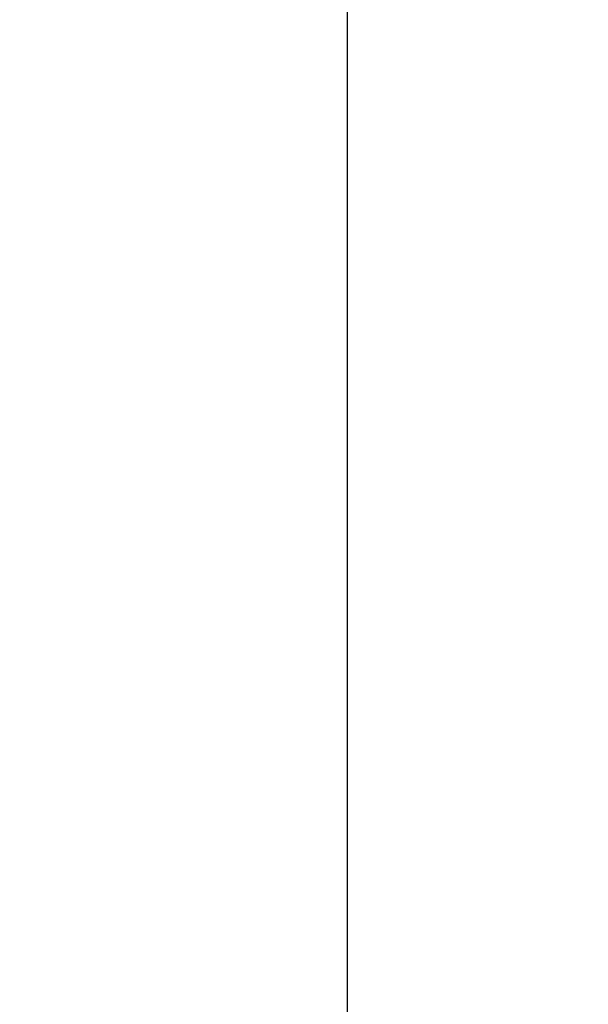
# Model space of a CAD drawing. Extents: x 0 to 445, y -1 to 746.
# Drawn here: x 223 to 227, y 151 to 157 of the extents above; entities that cross this region are included whole.
import ezdxf

# ---------------------------------------------------------------- set-up
doc = ezdxf.new("R2010")
doc.units = 0
doc.linetypes.add('SLD-实线', pattern=[0])
doc.layers.get('0').update_dxf_attribs({"linetype": 'CONTINUOUS'})
doc.layers.add('图框', color=179, linetype='SLD-实线')
doc.styles.add('SLDTEXTSTYLE0', font='锐字云字库细圆体GBK.TTF', dxfattribs={"bigfont": 'bigfont'})
doc.styles.add('SLDTEXTSTYLE1', font='锐字云字库细圆体GBK.TTF')
doc.dimstyles.new('SLDDIMSTYLE2', dxfattribs={"dimtxt": 4, "dimasz": 3, "dimexe": 0, "dimexo": 0.0625, "dimgap": 1, "dimtad": 2, "dimlfac": 1.6, "dimrnd": 1e-09, "dimzin": 12, "dimtxsty": 'SLDTEXTSTYLE1', "dimsah": 1, "dimcen": 0.09, "dimazin": 3, "dimtol": 1, "dimtp": 0.02, "dimtm": 0.02, "dimtfac": 1, "dimtofl": 0, "dimtmove": 0, "dimatfit": 3, "dimtolj": 1})

# ---------------------------------------------------------------- blocks, each defined once
blk = doc.blocks.new('_D_4')
at = {"layer": '图框'}
for p, q in [((220.2713, 166.1037), (220.2713, 124.4162)), ((179.0213, 142.3537), (179.0213, 124.4162)), ((179.0213, 127.4162), (220.2713, 127.4162))]:
    blk.add_line(p, q, dxfattribs=at)
for points in [[(179.0213, 127.4162), (182.0213, 126.9082), (182.0213, 127.9242)], [(220.2713, 127.4162), (217.2713, 127.9242), (217.2713, 126.9082)]]:
    blk.add_solid(points, dxfattribs=at)
at = {"layer": '图框', "char_height": 4, "attachment_point": 1}
for s, insert, style in [('C/B\\M+18146', (182.7768, 139.496), 'SLDTEXTSTYLE0'), (' ±0.02', (200.6935, 139.496), 'SLDTEXTSTYLE1'), ('66', (195.3601, 139.496), 'SLDTEXTSTYLE1'), ('%%p', (207.454, 132.7071), 'SLDTEXTSTYLE1'), ('Thread\\M+1814666', (183.0151, 132.7071), 'SLDTEXTSTYLE0'), ('0.1', (210.6274, 132.7071), 'SLDTEXTSTYLE1')]:
    blk.add_mtext(s, dxfattribs=dict(at, insert=insert, style=style))

msp = doc.modelspace()

# ---------------------------------------------------------------- linework, layer by layer
at = {"color": 7, "linetype": 'SLD-实线'}
msp.add_line((224.9588, 143.51), (224.9588, 174.7287), dxfattribs=at)

# ---------------------------------------------------------------- dimensions: what is measured, and where the dimension line sits
at = {"layer": '图框'}
dim = msp.add_linear_dim(base=(220.2713, 127.4162), p1=(179.0213, 142.3537), p2=(220.2713, 166.1037), text='C/B：<>\\PThread：66%%p0.1', dimstyle='SLDDIMSTYLE2', dxfattribs=at)
dim.commit()
dim.dimension.update_dxf_attribs({"geometry": '_D_4', "text_midpoint": (199.6463, 127.4162), "dimtype": 160})

doc.saveas('drawing.dxf')
